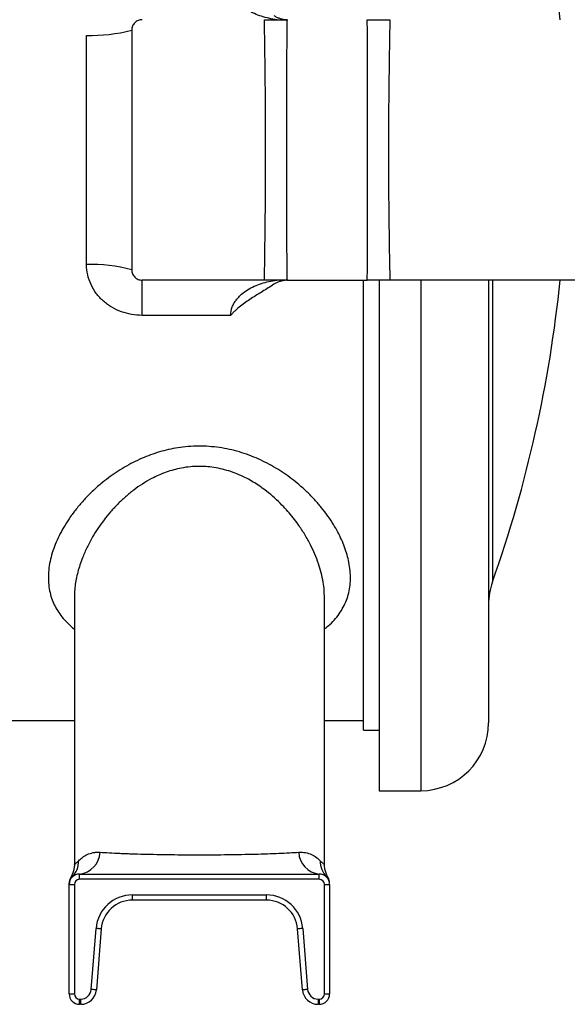
# Model space of a CAD drawing. Units: millimetres. Extents: x -8147 to 23997, y -3910 to 3615.
# Drawn here: x 13296 to 13401, y 2684 to 2873 of the extents above; entities that cross this region are included whole.
import ezdxf

# ---------------------------------------------------------------- set-up
doc = ezdxf.new("R2010")
doc.units = ezdxf.units.MM

msp = doc.modelspace()

# ---------------------------------------------------------------- linework, layer by layer
at = {"color": 7, "linetype": 'Continuous', "lineweight": 25}
for p, q in [((13317.04, 2871.14), (13317.04, 2825.14)), ((13308.38, 2826.14), (13308.38, 2870.13)), ((13342.52, 2823.14), (13319.04, 2823.14)), ((13319.04, 2816.38), (13319.04, 2823.14)), ((13346.81, 2823.14), (13362.27, 2823.14)), ((13361.54, 2736.75), (13361.54, 2823.14)), ((13364.54, 2823.13), (13364.54, 2725.14)), ((13458.04, 2823.14), (13366.59, 2823.14)), ((13385.54, 2823.14), (13385.54, 2738.14)), ((13336.04, 2816.38), (13319.04, 2816.38)), ((13336.04, 2816.38), (13336.04, 2816.4)), ((13336.05, 2816.4), (13336.04, 2816.38)), ((13306.04, 2762.29), (13306.04, 2711.02)), ((13354.04, 2711.02), (13354.04, 2762.29)), ((13114.04, 2738.64), (13306.04, 2738.64)), ((13354.04, 2738.64), (13361.54, 2738.64)), ((13361.54, 2736.75), (13364.54, 2736.75)), ((13364.54, 2725.14), (13372.54, 2725.14)), ((13364.54, 2725.14), (13364.54, 2725.14)), ((13306.04, 2711.02), (13306.04, 2711.02)), ((13305.33, 2708.43), (13305.33, 2708.43)), ((13305.51, 2708.43), (13305.51, 2708.43)), ((13307.04, 2708.14), (13307.04, 2709.14)), ((13307.04, 2709.14), (13353.04, 2709.14)), ((13353.04, 2708.14), (13353.04, 2709.14)), ((13354.57, 2708.43), (13354.57, 2708.43)), ((13354.74, 2708.43), (13354.75, 2708.44)), ((13305.04, 2707.14), (13305.04, 2707.13)), ((13305.04, 2686.14), (13305.04, 2707.14)), ((13305.04, 2707.14), (13306.04, 2707.14)), ((13306.04, 2707.14), (13306.04, 2686.14)), ((13353.04, 2708.14), (13307.04, 2708.14)), ((13354.04, 2686.14), (13354.04, 2707.14)), ((13354.04, 2707.14), (13355.04, 2707.14)), ((13355.04, 2707.13), (13355.04, 2707.14)), ((13355.04, 2707.14), (13355.04, 2686.14)), ((13317.18, 2705.14), (13342.9, 2705.14)), ((13317.18, 2704.14), (13317.18, 2705.14)), ((13342.9, 2704.14), (13342.9, 2705.14)), ((13342.9, 2704.14), (13317.18, 2704.14)), ((13309.26, 2686.98), (13310.2, 2698.7)), ((13311.2, 2698.62), (13310.26, 2686.9)), ((13349.82, 2686.9), (13348.88, 2698.62)), ((13349.88, 2698.7), (13350.82, 2686.98)), ((13305.04, 2686.14), (13306.04, 2686.14)), ((13354.04, 2686.14), (13355.04, 2686.14)), ((13307.04, 2684.14), (13307.04, 2685.14)), ((13307.04, 2685.14), (13307.27, 2685.14)), ((13307.27, 2684.14), (13307.04, 2684.14)), ((13307.27, 2684.14), (13307.27, 2685.14)), ((13352.81, 2685.14), (13353.04, 2685.14)), ((13352.81, 2685.14), (13352.81, 2684.14)), ((13353.04, 2684.14), (13352.81, 2684.14)), ((13353.04, 2685.14), (13353.04, 2684.14))]:
    msp.add_line(p, q, dxfattribs=at)
at = {"color": 8, "linetype": 'Continuous', "lineweight": 25}
for p, q in [((13372.54, 2823.14), (13372.54, 2725.14)), ((13386.29, 2823.14), (13386.29, 2765.21)), ((13372.54, 2725.14), (13372.54, 2725.14))]:
    msp.add_line(p, q, dxfattribs=at)
at = {"color": 7, "linetype": 'Continuous', "lineweight": 25, "flags": 128}
for points in [[(13311.2, 2698.62), (13311.18, 2698.62), (13311.12, 2698.62), (13311.03, 2698.63), (13310.91, 2698.64), (13310.75, 2698.65), (13310.58, 2698.67), (13310.4, 2698.68), (13310.2, 2698.7)], [(13349.88, 2698.7), (13349.68, 2698.68), (13349.5, 2698.67), (13349.32, 2698.65), (13349.17, 2698.64), (13349.05, 2698.63), (13348.96, 2698.62), (13348.9, 2698.62), (13348.88, 2698.62)], [(13310.26, 2686.9), (13310.24, 2686.9), (13310.18, 2686.9), (13310.09, 2686.91), (13309.97, 2686.92), (13309.82, 2686.93), (13309.64, 2686.95), (13309.46, 2686.96), (13309.26, 2686.98)], [(13350.82, 2686.98), (13350.62, 2686.96), (13350.43, 2686.95), (13350.26, 2686.93), (13350.11, 2686.92), (13349.99, 2686.91), (13349.89, 2686.9), (13349.84, 2686.9), (13349.82, 2686.9)]]:
    msp.add_lwpolyline(points, dxfattribs=at)
at = {"color": 7, "linetype": 'Continuous', "lineweight": 25}
for centre, radius, start, end in [((13152.21, 2848.14), 248.33, 5.7778, 19.5068), ((13309.29, 2899.95), 29.84, 268.2459, 285.0495), ((13309.29, 2796.04), 30.12, 75.095, 91.7393), ((13152.21, 2848.14), 248.33, 340.4932, 354.2222), ((13336.05, 2813.38), 3.01, 89.9079, 90.1289), ((13398.54, 2760.87), 13, 160.4932, 180), ((13372.54, 2738.14), 13, 270, 0), ((13306.6, 2713.48), 4.37, 275.8258, 358.0496), ((13353.48, 2713.48), 4.37, 181.9504, 264.1742), ((13302.43, 2711.63), 4.43, 315.8446, 0.9131), ((13357.65, 2711.63), 4.43, 179.0872, 224.1551), ((13307.04, 2707.14), 2, 90, 180), ((13307.04, 2707.41), 2, 148.9356, 180.0106), ((13353.04, 2707.14), 2, 0, 90), ((13353.04, 2707.41), 2, 359.9905, 31.1543), ((13307.04, 2707.14), 1, 90, 180), ((13353.04, 2707.14), 1, 0, 90), ((13317.18, 2698.14), 7, 90, 175.426), ((13342.9, 2698.14), 7, 4.574, 90), ((13317.18, 2698.14), 6, 90, 175.426), ((13342.9, 2698.14), 6, 4.574, 90), ((13307.04, 2686.14), 2, 180, 270), ((13307.04, 2686.14), 1, 180, 270), ((13307.27, 2687.14), 2, 270, 355.426), ((13307.27, 2687.14), 3, 270, 355.426), ((13352.81, 2687.14), 3, 184.574, 270), ((13352.81, 2687.14), 2, 184.574, 270), ((13353.04, 2686.14), 1, 270, 0), ((13353.04, 2686.14), 2, 270, 0)]:
    msp.add_arc(centre, radius, start, end, dxfattribs=at)
for points, knots in [([(13344.9, 2873.14), (13344.37, 2873.2), (13343.87, 2873.29), (13342.89, 2873.51), (13342.42, 2873.63), (13341.49, 2873.94), (13341.03, 2874.11), (13340.15, 2874.51), (13339.72, 2874.74), (13338.9, 2875.25), (13338.5, 2875.53), (13337.94, 2876.01), (13337.76, 2876.19), (13337.41, 2876.55), (13337.25, 2876.74), (13336.95, 2877.14), (13336.81, 2877.35), (13336.55, 2877.8), (13336.44, 2878.03), (13336.25, 2878.53), (13336.17, 2878.78), (13336.07, 2879.32), (13336.04, 2879.6), (13336.04, 2879.88)], [0, 0, 0, 0, 0.125, 0.125, 0.25, 0.25, 0.375, 0.375, 0.5, 0.5, 0.625, 0.625, 0.6875, 0.6875, 0.75, 0.75, 0.8125, 0.8125, 0.875, 0.875, 0.9375, 0.9375, 1, 1, 1, 1]), ([(13319.04, 2873.14), (13318.91, 2873.14), (13318.77, 2873.12), (13318.52, 2873.07), (13318.39, 2873.03), (13318.14, 2872.93), (13318.03, 2872.87), (13317.81, 2872.72), (13317.71, 2872.64), (13317.43, 2872.36), (13317.29, 2872.14), (13317.09, 2871.66), (13317.04, 2871.4), (13317.04, 2871.14)], [0, 0, 0, 0, 0.125, 0.125, 0.25, 0.25, 0.375, 0.375, 0.5, 0.5, 0.75, 0.75, 1, 1, 1, 1]), ([(13342.52, 2823.14), (13342.53, 2823.65), (13342.54, 2824.16), (13342.56, 2825.19), (13342.58, 2826.74), (13342.6, 2828.29), (13342.65, 2831.4), (13342.67, 2833.48), (13342.71, 2837.66), (13342.72, 2839.75), (13342.74, 2843.94), (13342.75, 2846.04), (13342.75, 2850.25), (13342.74, 2852.34), (13342.72, 2856.53), (13342.71, 2858.63), (13342.67, 2862.81), (13342.64, 2864.89), (13342.6, 2867.99), (13342.59, 2869.02), (13342.56, 2870.57), (13342.55, 2871.08), (13342.54, 2872.11), (13342.53, 2872.62), (13342.52, 2873.14)], [0, 0, 0, 0, 0.03125, 0.03125, 0.0625, 0.125, 0.125, 0.25, 0.25, 0.375, 0.375, 0.5, 0.5, 0.625, 0.625, 0.75, 0.75, 0.875, 0.875, 0.9375, 0.9375, 0.96875, 0.96875, 1, 1, 1, 1]), ([(13342.52, 2873.14), (13342.92, 2873.14), (13343.32, 2873.14), (13343.9, 2873.14), (13344.09, 2873.14), (13344.48, 2873.14), (13344.67, 2873.14), (13345.22, 2873.14), (13345.57, 2873.14), (13346.22, 2873.14), (13346.53, 2873.14), (13346.81, 2873.14)], [0, 0, 0, 0, 0.25, 0.25, 0.375, 0.375, 0.5, 0.5, 0.75, 0.75, 1, 1, 1, 1]), ([(13344.33, 2873.94), (13344.49, 2873.83), (13344.67, 2873.73), (13345.02, 2873.56), (13345.21, 2873.48), (13345.5, 2873.38), (13345.6, 2873.35), (13345.82, 2873.29), (13345.93, 2873.26), (13346.17, 2873.21), (13346.3, 2873.19), (13346.53, 2873.16), (13346.62, 2873.15), (13346.81, 2873.14), (13346.92, 2873.14), (13347.04, 2873.14)], [0, 0, 0, 0, 0.25, 0.25, 0.5, 0.5, 0.625, 0.625, 0.75, 0.75, 0.875, 0.875, 0.9375, 0.9375, 1, 1, 1, 1]), ([(13346.81, 2873.14), (13346.81, 2872.11), (13346.8, 2871.08), (13346.8, 2869.01), (13346.79, 2867.98), (13346.78, 2864.87), (13346.77, 2862.79), (13346.75, 2856.52), (13346.75, 2852.34), (13346.75, 2846.05), (13346.75, 2843.95), (13346.76, 2839.76), (13346.76, 2837.67), (13346.77, 2833.5), (13346.78, 2831.41), (13346.79, 2828.3), (13346.79, 2827.27), (13346.8, 2825.2), (13346.81, 2824.17), (13346.81, 2823.14)], [0, 0, 0, 0, 0.0625, 0.0625, 0.125, 0.125, 0.25, 0.25, 0.5, 0.5, 0.625, 0.625, 0.75, 0.75, 0.875, 0.875, 0.9375, 0.9375, 1, 1, 1, 1]), ([(13362.27, 2823.14), (13362.28, 2827.3), (13362.3, 2831.47), (13362.32, 2839.8), (13362.33, 2843.97), (13362.33, 2852.3), (13362.32, 2856.47), (13362.3, 2864.8), (13362.28, 2868.97), (13362.27, 2873.14)], [0, 0, 0, 0, 0.25, 0.25, 0.5, 0.5, 0.75, 0.75, 1, 1, 1, 1]), ([(13362.27, 2873.14), (13362.55, 2873.14), (13362.86, 2873.14), (13363.35, 2873.14), (13363.52, 2873.14), (13363.87, 2873.14), (13364.06, 2873.14), (13364.61, 2873.14), (13365, 2873.14), (13365.78, 2873.14), (13366.19, 2873.14), (13366.6, 2873.14)], [0, 0, 0, 0, 0.25, 0.25, 0.375, 0.375, 0.5, 0.5, 0.75, 0.75, 1, 1, 1, 1]), ([(13366.6, 2873.14), (13366.52, 2868.97), (13366.45, 2864.8), (13366.36, 2856.47), (13366.33, 2852.3), (13366.33, 2843.97), (13366.35, 2839.8), (13366.44, 2831.47), (13366.51, 2827.3), (13366.59, 2823.14)], [0, 0, 0, 0, 0.25, 0.25, 0.5, 0.5, 0.75, 0.75, 1, 1, 1, 1]), ([(13319.04, 2816.38), (13318.36, 2816.38), (13317.67, 2816.44), (13316.34, 2816.67), (13315.69, 2816.85), (13314.42, 2817.31), (13313.81, 2817.6), (13312.93, 2818.12), (13312.65, 2818.3), (13312.11, 2818.69), (13311.85, 2818.9), (13311.36, 2819.34), (13311.12, 2819.57), (13310.67, 2820.06), (13310.45, 2820.32), (13309.85, 2821.12), (13309.51, 2821.68), (13308.96, 2822.88), (13308.74, 2823.52), (13308.45, 2824.81), (13308.38, 2825.47), (13308.38, 2826.14)], [0, 0, 0, 0, 0.125, 0.125, 0.25, 0.25, 0.375, 0.375, 0.4375, 0.4375, 0.5, 0.5, 0.5625, 0.5625, 0.625, 0.625, 0.75, 0.75, 0.875, 0.875, 1, 1, 1, 1]), ([(13317.04, 2825.14), (13317.04, 2825.01), (13317.05, 2824.88), (13317.1, 2824.62), (13317.14, 2824.5), (13317.24, 2824.26), (13317.3, 2824.14), (13317.44, 2823.93), (13317.53, 2823.82), (13317.71, 2823.64), (13317.81, 2823.55), (13318.03, 2823.41), (13318.14, 2823.34), (13318.51, 2823.19), (13318.77, 2823.14), (13319.04, 2823.14)], [0, 0, 0, 0, 0.125, 0.125, 0.25, 0.25, 0.375, 0.375, 0.5, 0.5, 0.625, 0.625, 0.75, 0.75, 1, 1, 1, 1]), ([(13336.04, 2816.4), (13336.04, 2816.96), (13336.15, 2817.49), (13336.43, 2818.24), (13336.55, 2818.47), (13336.8, 2818.92), (13336.94, 2819.13), (13337.25, 2819.53), (13337.41, 2819.72), (13337.75, 2820.09), (13337.93, 2820.26), (13338.49, 2820.74), (13338.89, 2821.03), (13339.71, 2821.53), (13340.14, 2821.76), (13341.02, 2822.16), (13341.48, 2822.34), (13342.41, 2822.64), (13342.88, 2822.77), (13343.86, 2822.98), (13344.36, 2823.07), (13344.89, 2823.14)], [0, 0, 0, 0, 0.125, 0.125, 0.1875, 0.1875, 0.25, 0.25, 0.3125, 0.3125, 0.375, 0.375, 0.5, 0.5, 0.625, 0.625, 0.75, 0.75, 0.875, 0.875, 1, 1, 1, 1]), ([(13344.32, 2822.34), (13343.61, 2821.87), (13342.88, 2821.42), (13341.43, 2820.52), (13340.7, 2820.07), (13339.27, 2819.15), (13338.57, 2818.67), (13337.57, 2817.89), (13337.25, 2817.61), (13336.78, 2817.18), (13336.63, 2817.03), (13336.41, 2816.8), (13336.3, 2816.68), (13336.19, 2816.56), (13336.12, 2816.48), (13336.08, 2816.44), (13336.05, 2816.4)], [0, 0, 0, 0, 0.25, 0.25, 0.5, 0.5, 0.75, 0.75, 0.875, 0.875, 0.9375, 0.9375, 0.96875, 0.984375, 0.984375, 1, 1, 1, 1]), ([(13346.81, 2823.14), (13346.53, 2823.14), (13346.23, 2823.14), (13345.58, 2823.14), (13345.23, 2823.14), (13344.49, 2823.14), (13344.11, 2823.14), (13343.33, 2823.14), (13342.92, 2823.14), (13342.52, 2823.14)], [0, 0, 0, 0, 0.25, 0.25, 0.5, 0.5, 0.75, 0.75, 1, 1, 1, 1]), ([(13347.04, 2823.14), (13346.92, 2823.14), (13346.81, 2823.13), (13346.62, 2823.12), (13346.53, 2823.11), (13346.3, 2823.08), (13346.17, 2823.06), (13345.93, 2823.01), (13345.81, 2822.99), (13345.6, 2822.93), (13345.5, 2822.9), (13345.21, 2822.79), (13345.02, 2822.72), (13344.66, 2822.54), (13344.49, 2822.44), (13344.32, 2822.34)], [0, 0, 0, 0, 0.0625, 0.0625, 0.125, 0.125, 0.25, 0.25, 0.375, 0.375, 0.5, 0.5, 0.75, 0.75, 1, 1, 1, 1]), ([(13366.59, 2823.14), (13366.19, 2823.14), (13365.79, 2823.14), (13365.2, 2823.14), (13365.01, 2823.14), (13364.62, 2823.14), (13364.43, 2823.14), (13363.87, 2823.14), (13363.52, 2823.14), (13362.86, 2823.14), (13362.55, 2823.14), (13362.27, 2823.14)], [0, 0, 0, 0, 0.25, 0.25, 0.375, 0.375, 0.5, 0.5, 0.75, 0.75, 1, 1, 1, 1]), ([(13333.88, 2791.01), (13333.21, 2791.09), (13331.89, 2791.25), (13329.88, 2791.31), (13327.87, 2791.22), (13325.95, 2790.99), (13324.11, 2790.64), (13322.36, 2790.18), (13320.66, 2789.62), (13318.97, 2788.94), (13317.29, 2788.15), (13315.64, 2787.24), (13314.05, 2786.25), (13312.55, 2785.19), (13311.01, 2783.97), (13309.46, 2782.58), (13307.93, 2781.03), (13306.53, 2779.41), (13305.3, 2777.78), (13304.22, 2776.13), (13303.3, 2774.5), (13302.52, 2772.84), (13301.9, 2771.19), (13301.43, 2769.54), (13301.13, 2767.9), (13301.01, 2766.27), (13301.08, 2764.68), (13301.33, 2763.18), (13301.74, 2761.79), (13302.31, 2760.52), (13303.01, 2759.34), (13303.86, 2758.21), (13304.87, 2757.16), (13305.6, 2756.48), (13306.03, 2756.18), (13306.04, 2756.17)], [0, 0, 0, 0, 0.028758, 0.057629, 0.0865, 0.115258, 0.141413, 0.167641, 0.193879, 0.220048, 0.248409, 0.27686, 0.305354, 0.333832, 0.362216, 0.39786, 0.433595, 0.469334, 0.504985, 0.539075, 0.573291, 0.607539, 0.641736, 0.675811, 0.710519, 0.745337, 0.780143, 0.814834, 0.847229, 0.877578, 0.908066, 0.938598, 0.96908, 0.999424, 1, 1, 1, 1]), ([(13354.04, 2756.19), (13354.18, 2756.3), (13354.78, 2756.74), (13355.66, 2757.59), (13356.68, 2758.77), (13357.5, 2760.03), (13358.16, 2761.35), (13358.64, 2762.75), (13358.95, 2764.23), (13359.06, 2765.77), (13359, 2767.36), (13358.78, 2768.91), (13358.41, 2770.42), (13357.93, 2771.88), (13357.34, 2773.34), (13356.62, 2774.79), (13355.75, 2776.3), (13354.73, 2777.85), (13353.52, 2779.44), (13352.19, 2780.98), (13350.73, 2782.48), (13349.24, 2783.82), (13347.74, 2785.03), (13346.26, 2786.09), (13344.7, 2787.09), (13343.06, 2788.01), (13341.35, 2788.84), (13339.57, 2789.56), (13337.72, 2790.18), (13335.82, 2790.68), (13334.52, 2790.9), (13333.88, 2791.01)], [0, 0, 0, 0, 0.0113612, 0.049053, 0.085996, 0.123069, 0.160148, 0.1970988, 0.2354142, 0.2738532, 0.3123049, 0.3506376, 0.3845265, 0.4185129, 0.4525401, 0.4865413, 0.5204426, 0.558779, 0.5972465, 0.6357541, 0.6742135, 0.712543, 0.7443068, 0.7761715, 0.8080556, 0.8398915, 0.8716308, 0.9036824, 0.9358338, 0.9679697, 1, 1, 1, 1]), ([(13306.87, 2711.7), (13307.07, 2711.91), (13307.31, 2712.13), (13307.86, 2712.54), (13308.17, 2712.73), (13308.86, 2713.04), (13309.24, 2713.17), (13309.85, 2713.29), (13310.07, 2713.32), (13310.51, 2713.35), (13310.73, 2713.35), (13310.96, 2713.33)], [0, 0, 0, 0, 0.25, 0.25, 0.5, 0.5, 0.75, 0.75, 0.875, 0.875, 1, 1, 1, 1]), ([(13310.96, 2713.33), (13312.08, 2713.26), (13313.35, 2713.19), (13315.11, 2713.11), (13315.47, 2713.1), (13316.22, 2713.07), (13316.6, 2713.05), (13317.76, 2713.01), (13318.56, 2712.99), (13320.19, 2712.95), (13321.03, 2712.93), (13322.33, 2712.91), (13322.77, 2712.9), (13323.66, 2712.89), (13324.11, 2712.88), (13326.36, 2712.85), (13328.18, 2712.84), (13330.48, 2712.84), (13330.94, 2712.84), (13331.87, 2712.85), (13332.33, 2712.85), (13333.71, 2712.86), (13334.62, 2712.86), (13336.4, 2712.89), (13337.28, 2712.9), (13339.01, 2712.93), (13339.87, 2712.95), (13342.34, 2713.01), (13343.88, 2713.06), (13346, 2713.16), (13346.68, 2713.19), (13347.96, 2713.26), (13348.56, 2713.3), (13349.12, 2713.33)], [0, 0, 0, 0, 0.125, 0.125, 0.15625, 0.15625, 0.1875, 0.1875, 0.25, 0.25, 0.3125, 0.3125, 0.34375, 0.34375, 0.375, 0.375, 0.5, 0.5, 0.53125, 0.53125, 0.5625, 0.5625, 0.625, 0.625, 0.6875, 0.6875, 0.75, 0.75, 0.875, 0.875, 0.9375, 0.9375, 1, 1, 1, 1]), ([(13349.12, 2713.33), (13350.04, 2713.4), (13350.86, 2713.21), (13351.9, 2712.73), (13352.21, 2712.54), (13352.77, 2712.13), (13353.01, 2711.91), (13353.21, 2711.7)], [0, 0, 0, 0, 0.5, 0.5, 0.75, 0.75, 1, 1, 1, 1]), ([(13306.04, 2711.02), (13306.04, 2710.92), (13306.04, 2710.68), (13306, 2710.31), (13305.93, 2709.93), (13305.83, 2709.56), (13305.71, 2709.23), (13305.59, 2708.93), (13305.46, 2708.68), (13305.37, 2708.51), (13305.33, 2708.44), (13305.32, 2708.44)], [0, 0, 0, 0, 0.109397, 0.256499, 0.399119, 0.536306, 0.666418, 0.786804, 0.894478, 0.988602, 1, 1, 1, 1]), ([(13354.75, 2708.44), (13354.75, 2708.44), (13354.7, 2708.51), (13354.61, 2708.68), (13354.47, 2708.96), (13354.34, 2709.29), (13354.22, 2709.67), (13354.12, 2710.08), (13354.06, 2710.52), (13354.03, 2710.83), (13354.04, 2711), (13354.04, 2711.02)], [0, 0, 0, 0, 0.0081068, 0.1074686, 0.2240841, 0.3586586, 0.5056531, 0.6597591, 0.8184705, 0.9803, 1, 1, 1, 1]), ([(13305.04, 2707.14), (13305.04, 2707.15), (13305.04, 2707.18), (13305.04, 2707.33), (13305.04, 2707.41), (13305.04, 2707.39), (13305.04, 2707.39)], [0, 0, 0, 0, 0.2967, 0.593752, 0.953522, 1, 1, 1, 1])]:
    msp.add_open_spline(points, degree=3, knots=knots, dxfattribs=at)
at = {"color": 8, "linetype": 'Continuous', "lineweight": 25}
for points, knots in [([(13330.04, 2787.4), (13329.46, 2787.38), (13328.3, 2787.35), (13326.66, 2787.1), (13325.11, 2786.75), (13323.66, 2786.29), (13322.24, 2785.72), (13320.7, 2784.98), (13319.08, 2784.03), (13317.4, 2782.85), (13315.81, 2781.55), (13314.33, 2780.15), (13312.96, 2778.66), (13311.7, 2777.11), (13310.55, 2775.5), (13309.45, 2773.75), (13308.45, 2771.86), (13307.66, 2770.06), (13307.09, 2768.48), (13306.68, 2767.1), (13306.37, 2765.75), (13306.16, 2764.43), (13306.05, 2763.28), (13306.05, 2762.57), (13306.05, 2762.29)], [0, 0, 0, 0, 0.040557, 0.081569, 0.117276, 0.152986, 0.189685, 0.226389, 0.27633, 0.326283, 0.377692, 0.429109, 0.48087, 0.532635, 0.585341, 0.638048, 0.700303, 0.762556, 0.805106, 0.847686, 0.890231, 0.931231, 0.972263, 1, 1, 1, 1]), ([(13354.03, 2762.29), (13354.02, 2762.72), (13354.01, 2763.66), (13353.81, 2765.22), (13353.45, 2766.93), (13352.92, 2768.73), (13352.23, 2770.53), (13351.36, 2772.4), (13350.3, 2774.31), (13349.17, 2776.04), (13348.06, 2777.52), (13347.02, 2778.77), (13345.83, 2780.05), (13344.49, 2781.35), (13343.12, 2782.5), (13341.83, 2783.45), (13340.67, 2784.22), (13339.4, 2784.96), (13338.01, 2785.64), (13336.49, 2786.27), (13334.89, 2786.77), (13333.27, 2787.13), (13331.65, 2787.36), (13330.58, 2787.38), (13330.04, 2787.4)], [0, 0, 0, 0, 0.04155, 0.091976, 0.147093, 0.202214, 0.258481, 0.314749, 0.376558, 0.438365, 0.480589, 0.522843, 0.565063, 0.614883, 0.664697, 0.698765, 0.732859, 0.766917, 0.80575, 0.844577, 0.884603, 0.924621, 0.962133, 1, 1, 1, 1]), ([(13306.05, 2711.02), (13306.04, 2711.01), (13306.03, 2710.97), (13306.08, 2711), (13306.2, 2711.08), (13306.4, 2711.25), (13306.63, 2711.46), (13306.8, 2711.64), (13306.87, 2711.7)], [0, 0, 0, 0, 0.05318, 0.257777, 0.46237, 0.673082, 0.88375, 1, 1, 1, 1]), ([(13353.21, 2711.7), (13353.32, 2711.59), (13353.53, 2711.38), (13353.77, 2711.17), (13353.94, 2711.03), (13354.03, 2710.98), (13354.03, 2711), (13354.03, 2711.02)], [0, 0, 0, 0, 0.205047, 0.410184, 0.622227, 0.834276, 1, 1, 1, 1]), ([(13305.61, 2708.54), (13305.57, 2708.51), (13305.48, 2708.44), (13305.38, 2708.44), (13305.33, 2708.45), (13305.33, 2708.44), (13305.33, 2708.43)], [0, 0, 0, 0, 0.2967286, 0.5940099, 0.9538913, 1, 1, 1, 1]), ([(13354.75, 2708.44), (13354.75, 2708.44), (13354.76, 2708.46), (13354.68, 2708.44), (13354.57, 2708.46), (13354.5, 2708.51), (13354.46, 2708.54)], [0, 0, 0, 0, 0.057662, 0.557313, 0.77855, 1, 1, 1, 1])]:
    msp.add_open_spline(points, degree=3, knots=knots, dxfattribs=at)

doc.saveas('drawing.dxf')
